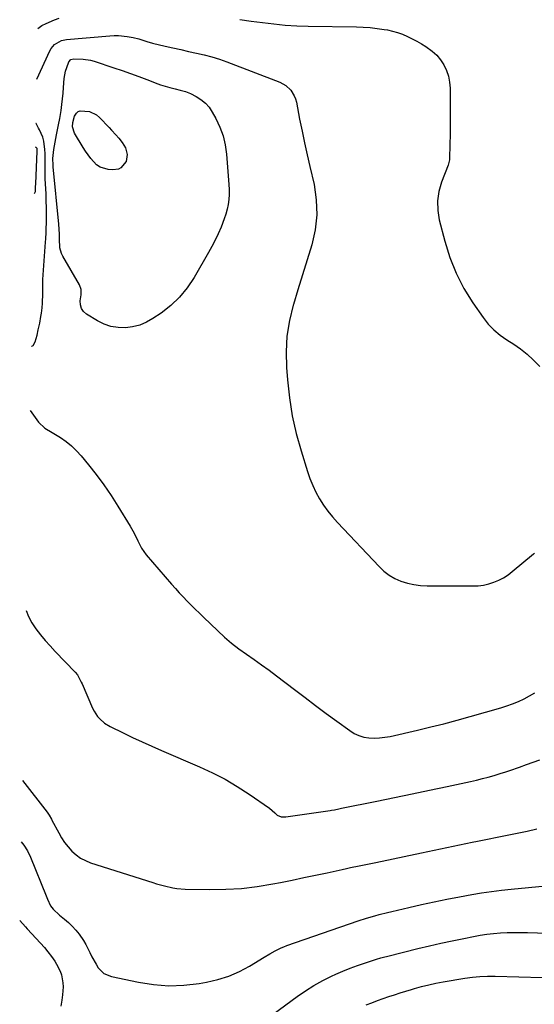
# Model space of a CAD drawing. Units: inches. Extents: x 1846646 to 1852003, y 447642 to 452944.
# Drawn here: x 1846738 to 1847007, y 452079 to 452595 of the extents above; entities that cross this region are included whole.
import ezdxf

# ---------------------------------------------------------------- set-up
doc = ezdxf.new("R2010")
doc.units = ezdxf.units.IN
doc.header["$MEASUREMENT"] = 0
for name, color, linetype in [('1', 7, 'Continuous'), ('7', 7, 'Continuous'), ('8', 7, 'Continuous')]:
    doc.layers.add(name, color=color, linetype=linetype)

msp = doc.modelspace()

# ---------------------------------------------------------------- linework, layer by layer
at = {"layer": '1', "color": 18}
msp.add_polyline3d([(1846745.45, 452503.8, 1804), (1846745.66, 452504.01, 1804), (1846745.91, 452504.76, 1804), (1846746.02, 452507.12, 1804), (1846746.04, 452507.92, 1804), (1846746.05, 452508.32, 1804), (1846746.07, 452508.72, 1804), (1846746.91, 452525.96, 1804), (1846746.75, 452527.28, 1804), (1846746.27, 452527.84, 1804), (1846745.94, 452528.04, 1804)], dxfattribs=at)
at = {"layer": '7', "color": 18}
for points in [[(1846747.21, 452590.18, 1804), (1846749.31, 452591.63, 1804), (1846751.46, 452592.81, 1804), (1846755.96, 452594.72, 1804), (1846758.31, 452595.44, 1804)], [(1846852.85, 452594.83, 1804), (1846858.79, 452594.02, 1804), (1846864.74, 452593.2, 1804), (1846870.69, 452592.48, 1804), (1846876.65, 452591.92, 1804), (1846882.63, 452591.57, 1804), (1846888.62, 452591.37, 1804), (1846913.85, 452591, 1804), (1846917.5, 452590.86, 1804), (1846921.14, 452590.61, 1804), (1846924.76, 452590.19, 1804), (1846928.37, 452589.66, 1804), (1846930.11, 452589.36, 1804), (1846932.81, 452588.78, 1804), (1846935.46, 452588.05, 1804), (1846938.04, 452587.09, 1804), (1846940.56, 452585.99, 1804), (1846943.04, 452584.73, 1804), (1846945.48, 452583.43, 1804), (1846947.89, 452582.05, 1804), (1846950.26, 452580.62, 1804), (1846953.6, 452578.26, 1804), (1846955.93, 452576.16, 1804), (1846957.9, 452573.73, 1804), (1846959.65, 452571.08, 1804), (1846961, 452568.13, 1804), (1846962.02, 452565.15, 1804), (1846962.59, 452562.04, 1804), (1846962.86, 452558.85, 1804), (1846962.96, 452547.62, 1804), (1846962.97, 452543.16, 1804), (1846962.96, 452538.71, 1804), (1846962.91, 452534.25, 1804), (1846962.83, 452529.8, 1804), (1846962.66, 452521.73, 1804), (1846962.63, 452521.31, 1804), (1846961.9, 452518.51, 1804), (1846958.43, 452509.63, 1804), (1846957.05, 452504.78, 1804), (1846956.28, 452499.88, 1804), (1846956.44, 452494.93, 1804), (1846957.22, 452489.94, 1804), (1846960.07, 452478.82, 1804), (1846962.75, 452470.27, 1804), (1846966.01, 452461.98, 1804), (1846970.13, 452454.09, 1804), (1846974.83, 452446.47, 1804), (1846980.17, 452438.77, 1804), (1846982.84, 452435.41, 1804), (1846985.77, 452432.31, 1804), (1846989.08, 452429.62, 1804), (1846992.63, 452427.2, 1804), (1846996.29, 452424.87, 1804), (1846999.82, 452422.37, 1804), (1847003.16, 452419.63, 1804), (1847006.38, 452416.72, 1804), (1847009.79, 452413.24, 1804)], [(1846746.67, 452563.64, 1806), (1846753.4, 452578.47, 1806), (1846754.08, 452579.68, 1806), (1846755.88, 452581.74, 1806), (1846759.5, 452583.79, 1806), (1846762.23, 452584.35, 1806), (1846784.84, 452586.28, 1806), (1846787.13, 452586.4, 1806), (1846789.42, 452586.4, 1806), (1846793.98, 452585.96, 1806), (1846797.01, 452585.44, 1806), (1846799.95, 452584.67, 1806), (1846804.27, 452583.23, 1806), (1846807.21, 452582.44, 1806), (1846813.79, 452580.9, 1806), (1846817.86, 452579.96, 1806), (1846821.94, 452579.04, 1806), (1846826.03, 452578.15, 1806), (1846830.12, 452577.28, 1806), (1846834.19, 452576.33, 1806), (1846838.22, 452575.25, 1806), (1846842.19, 452573.99, 1806), (1846846.13, 452572.59, 1806), (1846873.87, 452561.98, 1806), (1846876.96, 452560.3, 1806), (1846879.51, 452557.87, 1806), (1846881.37, 452554.87, 1806), (1846881.99, 452553.22, 1806), (1846882.46, 452551.5, 1806), (1846884.18, 452542.63, 1806), (1846885.42, 452536.42, 1806), (1846886.71, 452530.23, 1806), (1846888.07, 452524.05, 1806), (1846889.48, 452517.88, 1806), (1846891.7, 452508.39, 1806), (1846892.9, 452500.44, 1806), (1846893.24, 452492.54, 1806), (1846892.31, 452484.67, 1806), (1846890.54, 452476.84, 1806), (1846888.11, 452469.03, 1806), (1846885.69, 452461.21, 1806), (1846883.3, 452453.39, 1806), (1846880.93, 452445.56, 1806), (1846880.84, 452445.26, 1806), (1846878.9, 452437.23, 1806), (1846877.56, 452429.13, 1806), (1846877.13, 452420.94, 1806), (1846877.29, 452412.67, 1806), (1846877.78, 452406.2, 1806), (1846878.82, 452396.75, 1806), (1846880.28, 452387.38, 1806), (1846882.38, 452378.13, 1806), (1846884.91, 452368.97, 1806), (1846888.25, 452358.27, 1806), (1846889.55, 452354.57, 1806), (1846891.01, 452350.95, 1806), (1846892.73, 452347.44, 1806), (1846894.61, 452344, 1806), (1846896.72, 452340.69, 1806), (1846898.97, 452337.49, 1806), (1846901.42, 452334.45, 1806), (1846904.02, 452331.51, 1806), (1846925.76, 452308.44, 1806), (1846928.31, 452306.08, 1806), (1846931.04, 452304, 1806), (1846934.04, 452302.31, 1806), (1846937.21, 452300.9, 1806), (1846940.55, 452299.87, 1806), (1846943.93, 452299.09, 1806), (1846947.38, 452298.65, 1806), (1846950.87, 452298.45, 1806), (1846974.87, 452298.33, 1806), (1846977.67, 452298.46, 1806), (1846980.43, 452298.79, 1806), (1846983.14, 452299.42, 1806), (1846985.82, 452300.24, 1806), (1846988.39, 452301.33, 1806), (1846990.87, 452302.6, 1806), (1846993.21, 452304.12, 1806), (1846995.44, 452305.81, 1806), (1847006.56, 452315.15, 1806), (1847007.09, 452315.55, 1806)], [(1846844.12, 452533.92, 1808), (1846845.23, 452529.15, 1808), (1846845.94, 452524.26, 1808), (1846847.2, 452508.38, 1808), (1846847.3, 452505.79, 1808), (1846847.28, 452503.2, 1808), (1846847.06, 452500.62, 1808), (1846846.72, 452498.05, 1808), (1846846.19, 452495.5, 1808), (1846845.55, 452492.99, 1808), (1846844.76, 452490.52, 1808), (1846843.03, 452486.06, 1808), (1846841.56, 452482.66, 1808), (1846840.01, 452479.31, 1808), (1846838.31, 452476.03, 1808), (1846836.53, 452472.79, 1808), (1846828.99, 452459.74, 1808), (1846825.39, 452454.4, 1808), (1846821.37, 452449.46, 1808), (1846816.72, 452445.11, 1808), (1846811.64, 452441.16, 1808), (1846807.33, 452438.27, 1808), (1846803.97, 452436.38, 1808), (1846800.48, 452434.88, 1808), (1846796.79, 452433.95, 1808), (1846792.98, 452433.41, 1808), (1846789.15, 452433.54, 1808), (1846785.43, 452434.1, 1808), (1846781.87, 452435.33, 1808), (1846778.43, 452437.01, 1808), (1846772.65, 452440.51, 1808), (1846771.09, 452441.9, 1808), (1846769.94, 452443.5, 1808), (1846769.43, 452445.4, 1808), (1846769.33, 452447.49, 1808), (1846769.77, 452450.72, 1808), (1846769.81, 452453.43, 1808), (1846768.98, 452455.96, 1808), (1846760.27, 452471.03, 1808), (1846759.6, 452472.41, 1808), (1846758.75, 452475.32, 1808), (1846758.46, 452479.96, 1808), (1846758.44, 452482.53, 1808), (1846758.37, 452485.1, 1808), (1846758.18, 452487.66, 1808), (1846755.23, 452517.66, 1808), (1846755.16, 452518.53, 1808), (1846755.09, 452522.03, 1808), (1846755.61, 452526.76, 1808), (1846756.21, 452530.59, 1808), (1846756.94, 452534.4, 1808), (1846757.68, 452537.96, 1808), (1846758.02, 452539.63, 1808), (1846758.63, 452542.99, 1808), (1846759.31, 452547.27, 1808), (1846759.73, 452550.25, 1808), (1846760.09, 452553.25, 1808), (1846760.35, 452556.25, 1808), (1846760.55, 452559.26, 1808), (1846760.87, 452563.91, 1808), (1846761.67, 452567.77, 1808), (1846762.28, 452569.65, 1808), (1846763.39, 452572.6, 1808), (1846764.4, 452573.83, 1808), (1846765.95, 452574.28, 1808), (1846770.93, 452574.14, 1808), (1846774.72, 452573.51, 1808), (1846776.59, 452572.99, 1808), (1846786.93, 452569.58, 1808), (1846791.3, 452568.1, 1808), (1846795.65, 452566.58, 1808), (1846799.98, 452564.98, 1808), (1846804.29, 452563.35, 1808), (1846809.98, 452561.14, 1808), (1846811.44, 452560.6, 1808), (1846816.21, 452559.16, 1808), (1846818.97, 452558.48, 1808), (1846821.74, 452557.87, 1808), (1846824.47, 452557.12, 1808), (1846827.07, 452556.01, 1808), (1846830, 452554.52, 1808), (1846832.54, 452552.93, 1808), (1846834.83, 452551.08, 1808), (1846836.75, 452548.85, 1808), (1846838.43, 452546.37, 1808), (1846840.31, 452542.99, 1808), (1846842.41, 452538.52, 1808), (1846844.12, 452533.92, 1808)], [(1846743.82, 452423.77, 1806), (1846744.08, 452423.76, 1806), (1846744.74, 452424.15, 1806), (1846745.86, 452426.1, 1806), (1846746.8, 452429.67, 1806), (1846747.39, 452432.39, 1806), (1846748.16, 452435.79, 1806), (1846748.78, 452439.29, 1806), (1846749.02, 452441.05, 1806), (1846749.36, 452443.95, 1806), (1846749.59, 452446.41, 1806), (1846749.83, 452451.34, 1806), (1846749.81, 452456.28, 1806), (1846749.84, 452458.75, 1806), (1846750.1, 452463.68, 1806), (1846751.24, 452478.34, 1806), (1846751.35, 452479.99, 1806), (1846751.52, 452483.28, 1806), (1846751.58, 452484.92, 1806), (1846751.68, 452488.97, 1806), (1846751.73, 452492.64, 1806), (1846751.72, 452496.31, 1806), (1846751.62, 452499.98, 1806), (1846751.47, 452503.65, 1806), (1846751.18, 452508.84, 1806), (1846751.07, 452511.48, 1806), (1846751, 452514.11, 1806), (1846750.98, 452516.75, 1806), (1846751.03, 452520.27, 1806), (1846751, 452524.65, 1806), (1846750.89, 452526.84, 1806), (1846750.38, 452531.16, 1806), (1846749.85, 452533.23, 1806), (1846748.04, 452537.13, 1806), (1846747.5, 452538.01, 1806), (1846746.23, 452540.37, 1806), (1846746.2, 452540.44, 1806)], [(1846743.13, 452390.15, 1808), (1846747.47, 452384.05, 1808), (1846750.8, 452380.99, 1808), (1846754.74, 452378.59, 1808), (1846758.97, 452375.95, 1808), (1846761.95, 452373.88, 1808), (1846764.77, 452371.64, 1808), (1846767.37, 452369.13, 1808), (1846769.81, 452366.45, 1808), (1846773.65, 452361.8, 1808), (1846777.78, 452356.58, 1808), (1846781.76, 452351.25, 1808), (1846785.52, 452345.76, 1808), (1846789.12, 452340.16, 1808), (1846795.56, 452329.67, 1808), (1846797.67, 452325.89, 1808), (1846799.47, 452321.95, 1808), (1846801.4, 452318.12, 1808), (1846803.93, 452314.64, 1808), (1846817.16, 452299.23, 1808), (1846819.14, 452296.98, 1808), (1846821.15, 452294.75, 1808), (1846823.22, 452292.58, 1808), (1846825.32, 452290.44, 1808), (1846827.45, 452288.32, 1808), (1846829.59, 452286.22, 1808), (1846831.73, 452284.12, 1808), (1846833.89, 452282.03, 1808), (1846841.29, 452274.88, 1808), (1846844.87, 452271.61, 1808), (1846848.55, 452268.46, 1808), (1846852.38, 452265.5, 1808), (1846856.33, 452262.68, 1808), (1846860.32, 452259.92, 1808), (1846864.28, 452257.11, 1808), (1846868.2, 452254.24, 1808), (1846872.08, 452251.32, 1808), (1846881.5, 452244.11, 1808), (1846887.02, 452239.92, 1808), (1846892.56, 452235.74, 1808), (1846898.12, 452231.6, 1808), (1846903.69, 452227.49, 1808), (1846910.36, 452222.6, 1808), (1846912.7, 452221.16, 1808), (1846915.14, 452220.01, 1808), (1846917.75, 452219.27, 1808), (1846920.45, 452218.82, 1808), (1846923.23, 452218.72, 1808), (1846926, 452218.78, 1808), (1846928.75, 452219.11, 1808), (1846931.49, 452219.6, 1808), (1846945.83, 452222.88, 1808), (1846952.76, 452224.52, 1808), (1846959.66, 452226.24, 1808), (1846966.53, 452228.06, 1808), (1846973.39, 452229.96, 1808), (1846989.47, 452234.55, 1808), (1846992.58, 452235.52, 1808), (1846995.64, 452236.61, 1808), (1846998.65, 452237.85, 1808), (1847001.61, 452239.21, 1808), (1847004.47, 452240.75, 1808), (1847007.25, 452242.42, 1808)], [(1846739.18, 452196.42, 1812), (1846752.07, 452179.91, 1812), (1846752.43, 452179.42, 1812), (1846753.1, 452178.42, 1812), (1846754.28, 452176.31, 1812), (1846754.56, 452175.77, 1812), (1846758.08, 452169.08, 1812), (1846759.57, 452166.52, 1812), (1846761.19, 452164.07, 1812), (1846763.02, 452161.75, 1812), (1846764.98, 452159.54, 1812), (1846767.17, 452157.59, 1812), (1846769.5, 452155.89, 1812), (1846772.06, 452154.55, 1812), (1846774.78, 452153.45, 1812), (1846807.28, 452143.1, 1812), (1846809.35, 452142.46, 1812), (1846813.53, 452141.3, 1812), (1846817.75, 452140.33, 1812), (1846819.88, 452139.98, 1812), (1846824.19, 452139.67, 1812), (1846837.21, 452139.43, 1812), (1846845.49, 452139.55, 1812), (1846853.74, 452140.01, 1812), (1846861.95, 452141.01, 1812), (1846870.12, 452142.36, 1812), (1846874.16, 452143.16, 1812), (1846880.29, 452144.4, 1812), (1846886.41, 452145.65, 1812), (1846892.53, 452146.94, 1812), (1846898.65, 452148.26, 1812), (1846906.46, 452149.96, 1812), (1846908.66, 452150.43, 1812), (1846910.87, 452150.9, 1812), (1846915.29, 452151.77, 1812), (1846919.71, 452152.65, 1812), (1846924.13, 452153.57, 1812), (1846947.94, 452158.68, 1812), (1846954.54, 452160.09, 1812), (1846961.15, 452161.48, 1812), (1846967.76, 452162.84, 1812), (1846974.38, 452164.2, 1812), (1846977.24, 452164.78, 1812), (1846982.43, 452165.83, 1812), (1846987.62, 452166.87, 1812), (1846992.8, 452167.91, 1812), (1846997.99, 452168.95, 1812), (1847003.16, 452170.07, 1812), (1847008.31, 452171.27, 1812)], [(1846738.52, 452164.32, 1814), (1846739.83, 452162.7, 1814), (1846741.73, 452159.62, 1814), (1846743.28, 452156.34, 1814), (1846751.51, 452136.14, 1814), (1846752.23, 452134.36, 1814), (1846753.8, 452130.88, 1814), (1846755.2, 452129.14, 1814), (1846758.53, 452126.07, 1814), (1846761.1, 452123.98, 1814), (1846763.18, 452122.15, 1814), (1846765.17, 452120.22, 1814), (1846767.01, 452118.15, 1814), (1846768.75, 452115.99, 1814), (1846771.06, 452112.74, 1814), (1846772.31, 452110.74, 1814), (1846774.43, 452106.52, 1814), (1846775.49, 452104.24, 1814), (1846777.62, 452100.34, 1814), (1846778.81, 452098.47, 1814), (1846781.8, 452095.5, 1814), (1846785.68, 452093.86, 1814), (1846799.82, 452090.89, 1814), (1846807.74, 452089.68, 1814), (1846815.68, 452089.08, 1814), (1846823.63, 452089.37, 1814), (1846831.59, 452090.25, 1814), (1846835.41, 452090.9, 1814), (1846841.35, 452092.26, 1814), (1846847.12, 452094.06, 1814), (1846852.65, 452096.51, 1814), (1846858.02, 452099.4, 1814), (1846865.64, 452104.1, 1814), (1846868.51, 452105.81, 1814), (1846871.44, 452107.43, 1814), (1846874.45, 452108.88, 1814), (1846875.99, 452109.51, 1814), (1846877.56, 452110.1, 1814), (1846914.78, 452122.99, 1814), (1846919.15, 452124.42, 1814), (1846923.56, 452125.72, 1814), (1846925.78, 452126.32, 1814), (1846930.23, 452127.45, 1814), (1846932.47, 452127.99, 1814), (1846941.23, 452130.03, 1814), (1846947.86, 452131.52, 1814), (1846954.51, 452132.96, 1814), (1846961.17, 452134.31, 1814), (1846967.84, 452135.6, 1814), (1846974.25, 452136.8, 1814), (1846979.4, 452137.68, 1814), (1846984.56, 452138.47, 1814), (1846989.74, 452139.12, 1814), (1846994.93, 452139.67, 1814), (1847013.08, 452141.34, 1814)], [(1846737.69, 452123.25, 1816), (1846740.64, 452119.91, 1816), (1846741.65, 452118.81, 1816), (1846748.6, 452111.31, 1816), (1846750.59, 452109.06, 1816), (1846752.49, 452106.75, 1816), (1846754.28, 452104.35, 1816), (1846756, 452101.89, 1816), (1846756.96, 452100.42, 1816), (1846758.89, 452096.71, 1816), (1846759.53, 452094.73, 1816), (1846760.27, 452090.58, 1816), (1846760.39, 452088.49, 1816), (1846760.1, 452084.29, 1816), (1846759.68, 452081.48, 1816), (1846759.13, 452078.39, 1816)], [(1846870.34, 452074.14, 1816), (1846882.9, 452083.45, 1816), (1846887.21, 452086.44, 1816), (1846891.63, 452089.24, 1816), (1846896.23, 452091.75, 1816), (1846900.93, 452094.07, 1816), (1846903.16, 452095.08, 1816), (1846906.86, 452096.68, 1816), (1846910.59, 452098.21, 1816), (1846914.38, 452099.61, 1816), (1846918.19, 452100.93, 1816), (1846924.41, 452102.96, 1816), (1846926.61, 452103.65, 1816), (1846928.83, 452104.26, 1816), (1846929.57, 452104.45, 1816), (1846930.31, 452104.64, 1816), (1846946.07, 452108.51, 1816), (1846952.06, 452109.94, 1816), (1846958.05, 452111.32, 1816), (1846964.06, 452112.61, 1816), (1846970.09, 452113.85, 1816), (1846975.22, 452114.87, 1816), (1846978.7, 452115.49, 1816), (1846982.19, 452116.02, 1816), (1846985.7, 452116.41, 1816), (1846989.22, 452116.71, 1816), (1846992.75, 452116.89, 1816), (1846996.28, 452117, 1816), (1846999.81, 452117, 1816), (1847003.35, 452116.93, 1816), (1847055.29, 452115.12, 1816)], [(1846919.07, 452079.03, 1818), (1846921.98, 452080.2, 1818), (1846924.91, 452081.31, 1818), (1846927.86, 452082.37, 1818), (1846930.83, 452083.38, 1818), (1846933.82, 452084.34, 1818), (1846936.8, 452085.3, 1818), (1846939.8, 452086.23, 1818), (1846942.79, 452087.16, 1818), (1846944.23, 452087.6, 1818), (1846947.97, 452088.65, 1818), (1846951.73, 452089.61, 1818), (1846955.52, 452090.42, 1818), (1846959.34, 452091.12, 1818), (1846970.65, 452092.97, 1818), (1846974.59, 452093.5, 1818), (1846978.54, 452093.88, 1818), (1846982.51, 452094.05, 1818), (1846986.48, 452094.06, 1818), (1847011.29, 452093.45, 1818)]]:
    msp.add_polyline3d(points, dxfattribs=at)
at = {"layer": '8', "color": 18}
for points in [[(1846791.38, 452530.5, 1810), (1846793.06, 452527.68, 1810), (1846793.99, 452524.16, 1810), (1846793.35, 452520.57, 1810), (1846790.53, 452517.16, 1810), (1846789.31, 452516.47, 1810), (1846786.5, 452516.06, 1810), (1846783.96, 452516.3, 1810), (1846779.74, 452517.54, 1810), (1846777.95, 452518.77, 1810), (1846774.87, 452522.12, 1810), (1846772.16, 452525.91, 1810), (1846770.91, 452527.88, 1810), (1846766.38, 452535.37, 1810), (1846765.36, 452538.58, 1810), (1846765.48, 452540.93, 1810), (1846766.37, 452544.14, 1810), (1846767.33, 452545.8, 1810), (1846768.2, 452546.61, 1810), (1846769.31, 452547.03, 1810), (1846774.17, 452546.68, 1810), (1846777.88, 452544.92, 1810), (1846779.5, 452543.56, 1810), (1846784.57, 452538.21, 1810), (1846785.75, 452536.96, 1810), (1846788.08, 452534.44, 1810), (1846789.58, 452532.77, 1810), (1846791.38, 452530.5, 1810)], [(1846740.99, 452285.46, 1810), (1846742.23, 452282.28, 1810), (1846744.03, 452278.99, 1810), (1846746.13, 452275.84, 1810), (1846748.57, 452272.76, 1810), (1846751.03, 452269.79, 1810), (1846753.6, 452266.91, 1810), (1846756.23, 452264.09, 1810), (1846766.78, 452253.15, 1810), (1846767.89, 452251.81, 1810), (1846769.56, 452248.74, 1810), (1846769.93, 452247.94, 1810), (1846770.29, 452247.14, 1810), (1846775.82, 452234.35, 1810), (1846776.58, 452232.84, 1810), (1846778.45, 452230.04, 1810), (1846779.56, 452228.76, 1810), (1846782.11, 452226.55, 1810), (1846785, 452224.8, 1810), (1846791.83, 452221.43, 1810), (1846796.79, 452219.04, 1810), (1846801.78, 452216.69, 1810), (1846806.81, 452214.42, 1810), (1846811.85, 452212.21, 1810), (1846831.85, 452203.63, 1810), (1846838.56, 452200.5, 1810), (1846845.14, 452197.12, 1810), (1846851.51, 452193.36, 1810), (1846857.74, 452189.35, 1810), (1846868.48, 452181.96, 1810), (1846871.12, 452179.51, 1810), (1846872.39, 452178.3, 1810), (1846874.58, 452177.49, 1810), (1846876.95, 452177.46, 1810), (1846900.13, 452180.87, 1810), (1846900.88, 452180.98, 1810), (1846902.37, 452181.23, 1810), (1846904.6, 452181.65, 1810), (1846905.35, 452181.79, 1810), (1846906.09, 452181.94, 1810), (1846924.56, 452185.69, 1810), (1846933.78, 452187.58, 1810), (1846943, 452189.49, 1810), (1846952.21, 452191.43, 1810), (1846961.42, 452193.4, 1810), (1846973.53, 452196, 1810), (1846976.67, 452196.71, 1810), (1846979.79, 452197.47, 1810), (1846982.9, 452198.3, 1810), (1846986, 452199.18, 1810), (1846989.08, 452200.12, 1810), (1846992.15, 452201.1, 1810), (1846995.2, 452202.12, 1810), (1846998.24, 452203.19, 1810), (1846999.27, 452203.56, 1810), (1847002.82, 452204.83, 1810), (1847006.37, 452206.11, 1810), (1847009.91, 452207.38, 1810)]]:
    msp.add_polyline3d(points, dxfattribs=at)

doc.saveas('drawing.dxf')
